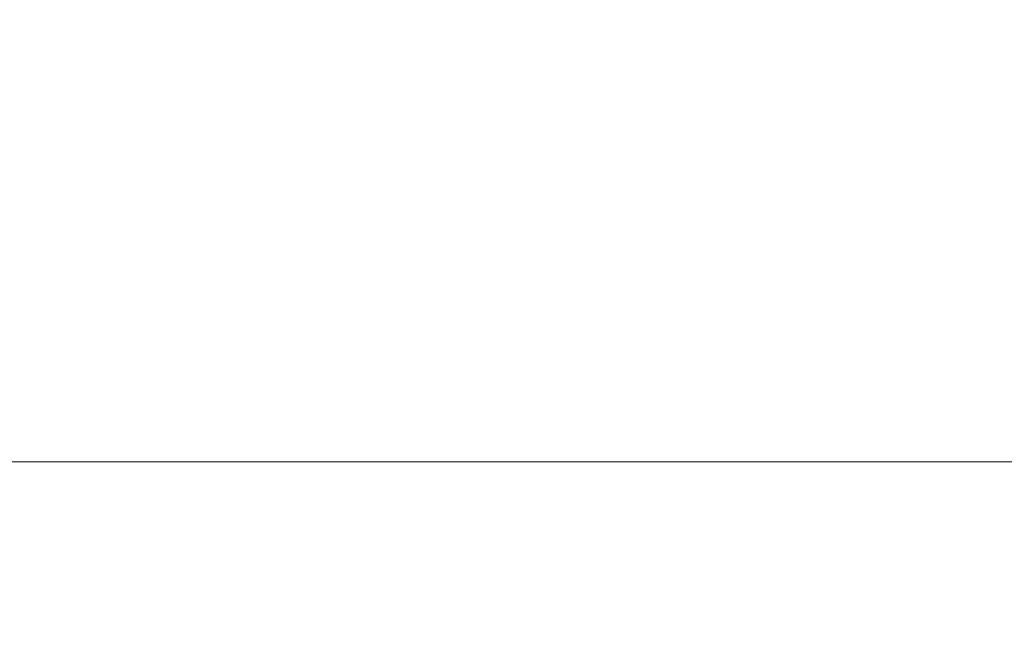
# Model space of a CAD drawing. Units: millimetres. Extents: x -1525 to 1887, y 196 to 4037.
# Drawn here: x 284 to 317, y 1327 to 1348 of the extents above; entities that cross this region are included whole.
import ezdxf

# ---------------------------------------------------------------- set-up
doc = ezdxf.new("R2010")
doc.units = ezdxf.units.MM
doc.layers.add('1', color=7, linetype='Continuous', true_color=0xffffff)
doc.styles.add('blockfont', font='simplex.shx')
doc.dimstyles.get("Standard").update_dxf_attribs({"dimtxt": 0.18, "dimasz": 0.18, "dimexe": 0.18, "dimexo": 0.0625, "dimgap": 0.09, "dimtad": 0, "dimtih": 1, "dimtoh": 1, "dimdec": 4, "dimzin": 0, "dimdsep": 46, "dimtxsty": 'Standard', "dimcen": 0.09, "dimadec": 0, "dimazin": 0, "dimtfac": 1, "dimtdec": 4, "dimtofl": 0, "dimtmove": 0, "dimatfit": 3, "dimfxl": 1, "dimtolj": 1, "dimtzin": 0, "dimarcsym": 0})

# ---------------------------------------------------------------- blocks, each defined once
blk = doc.blocks.new('_U1')
at = {"layer": '1', "color": 18, "lineweight": 13}
for p, q in [((47.568711, 3750.221632), (1761.625558, 3750.221632)), ((1758.450558, 3750.221632), (1758.450558, 2624.385834)), ((1655.117225, 2522.798334), (1630.117225, 2522.798334)), ((1630.117225, 2522.798334), (1630.117225, 2429.048334)), ((1886.783892, 2522.798334), (1861.783892, 2522.798334)), ((1886.783892, 2429.048334), (1886.783892, 2522.798334)), ((1630.117225, 2429.048334), (1655.117225, 2429.048334)), ((1861.783892, 2429.048334), (1886.783892, 2429.048334)), ((1758.450558, 1301.624984), (1758.450558, 2427.460834)), ((414.337506, 1301.624984), (1761.625558, 1301.624984))]:
    blk.add_line(p, q, dxfattribs=at)
at = {"layer": '1', "color": 18, "lineweight": 70}
for points in [[(1758.450558, 3750.221632), (1771.848018, 3700.221682), (1745.053099, 3700.221583)], [(1758.450558, 1301.624984), (1745.053099, 1351.624934), (1771.848018, 1351.625033)]]:
    blk.add_solid(points, dxfattribs=at)
at = {"layer": '1', "color": 18, "linetype": 'Continuous', "lineweight": 13, "char_height": 50, "attachment_point": 7, "line_spacing_factor": 0.903614, "style": 'blockfont'}
for s, insert in [('\\W1.3125;96.4', (1654.642225, 2558.902501)), ('\\W1.1743;2449', (1654.642225, 2437.027501))]:
    blk.add_mtext(s, dxfattribs=dict(at, insert=insert))

msp = doc.modelspace()

# ---------------------------------------------------------------- linework, layer by layer
at = {"layer": '1', "color": 18, "linetype": 'Continuous', "lineweight": 13}
msp.add_line((259.350002, 1333.176941), (324.999988, 1333.176941), dxfattribs=at)

# ---------------------------------------------------------------- dimensions: what is measured, and where the dimension line sits
dim = msp.add_linear_dim(base=(1758.450558, 1301.624984), p1=(45.981211, 3750.221632), p2=(380.936503, 1301.624984), angle=90, text='<>\\P[\\C18;\\H50.00;\\Fsimplex.shx;2449\\Fsimplex.shx;\\H50.00;\\C18; ]', dimstyle='Standard', override={"dimtxt": 50, "dimasz": 50, "dimexe": 3.175, "dimexo": 1.5875, "dimgap": 1.5875, "dimtih": 1, "dimtoh": 1, "dimdec": 1, "dimlfac": 0.03937, "dimdsep": 46, "dimlunit": 2, "dimtxsty": 'blockfont', "dimsah": 1, "dimse1": 0, "dimse2": 0, "dimsd1": 0, "dimsd2": 0, "dimclrd": 18, "dimclre": 18, "dimclrt": 18, "dimtol": 0, "dimtm": -0.1, "dimtfac": 1, "dimtdec": 2, "dimtofl": 1, "dimtmove": 0, "dimlwd": 13, "dimlwe": 13}, dxfattribs=at)
dim.commit()
dim.dimension.update_dxf_attribs({"geometry": '_U1', "text_midpoint": (1758.450558, 2536.860834), "dimtype": 160})

doc.saveas('drawing.dxf')
